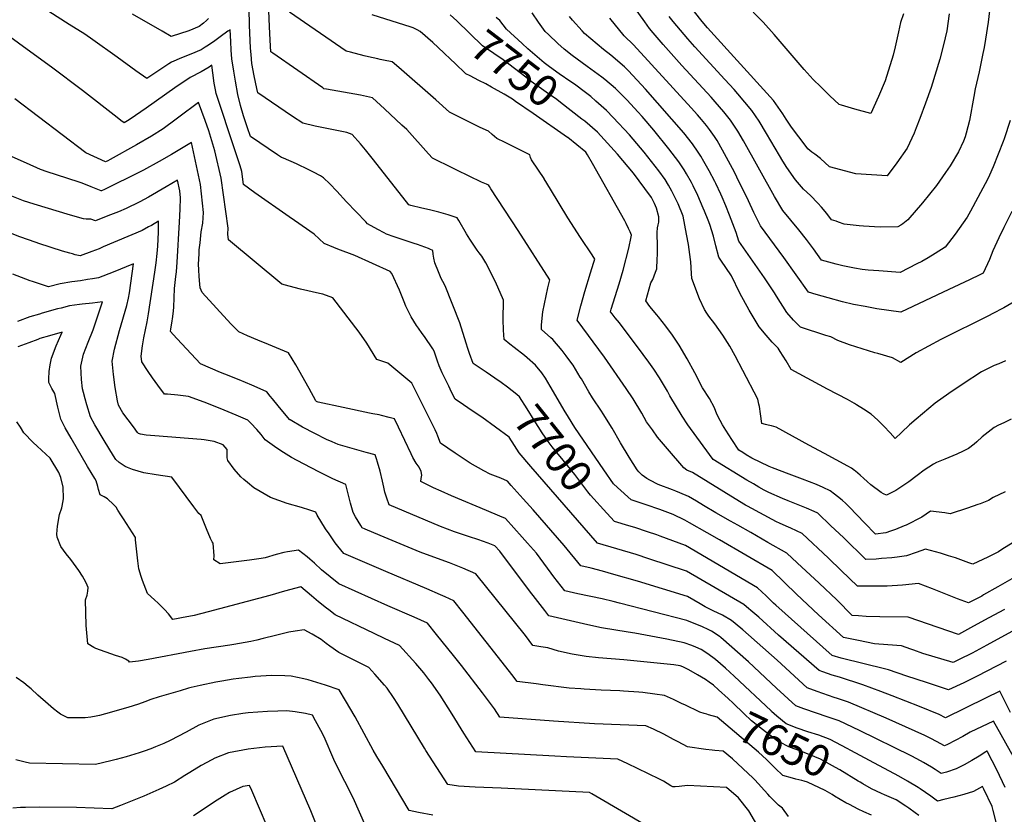
# Model space of a CAD drawing. Units: inches. Extents: x 2582984 to 2588407, y 1534471 to 1539896.
# Drawn here: x 2587033 to 2587937, y 1538486 to 1539215 of the extents above; entities that cross this region are included whole.
import ezdxf
from ezdxf.enums import TextEntityAlignment as Align

# ---------------------------------------------------------------- set-up
doc = ezdxf.new("R2010")
doc.units = ezdxf.units.IN
doc.header["$MEASUREMENT"] = 0
doc.layers.add('tile_2645_02_contour_10ft', color=37, linetype='Continuous')
doc.styles.add('Arial', font='arial.ttf')

msp = doc.modelspace()

# ---------------------------------------------------------------- linework, layer by layer
at = {"layer": 'tile_2645_02_contour_10ft'}
for points, elevation in [([(2587944.78, 1538653.85), (2587930.82, 1538646.22), (2587921.3, 1538640.99), (2587907.93, 1538633.78), (2587895.79, 1538627.74), (2587890.3, 1538625.07), (2587862.65, 1538633.27), (2587854.34, 1538636.31), (2587851.64, 1538637.37), (2587842.93, 1538640.56), (2587830.32, 1538641.46), (2587818.12, 1538642.31), (2587803.56, 1538645.23), (2587792.71, 1538647.52), (2587789.55, 1538648.22), (2587766.72, 1538668.93), (2587746.45, 1538687.8), (2587724.18, 1538709.63), (2587675.78, 1538737.7), (2587664.5, 1538744.23), (2587648.37, 1538753.4), (2587643.94, 1538755.91), (2587633.18, 1538760.94), (2587621.14, 1538765.57), (2587608.63, 1538769.8), (2587594.81, 1538774.63), (2587582.07, 1538785.8), (2587578.4, 1538789.28), (2587569.51, 1538802.09), (2587543.1, 1538840.9), (2587540.52, 1538844.8), (2587536.16, 1538851.88), (2587534.14, 1538855.28), (2587520.44, 1538878.99), (2587515.94, 1538886.38), (2587512.68, 1538891.16), (2587506.78, 1538898.22), (2587499.23, 1538905.05), (2587496.8, 1538906.98), (2587487.21, 1538914.33), (2587483.31, 1538917.5), (2587478.12, 1538921.81), (2587477.48, 1538930.41), (2587477.24, 1538940.07), (2587477.18, 1538942.74), (2587477.42, 1538954.74), (2587477.6, 1538957.77), (2587470.11, 1538974.61), (2587461.33, 1538992.25), (2587457.56, 1538998.15), (2587455.2, 1539001.5), (2587453.46, 1539003.86), (2587450.75, 1539007.57), (2587446.6, 1539013.82), (2587443.44, 1539018.76), (2587436.39, 1539031.03), (2587434.98, 1539033.37), (2587426.74, 1539036.16), (2587418.09, 1539038.62), (2587409.46, 1539040.77), (2587402.38, 1539042.42), (2587392.38, 1539044.84), (2587390.72, 1539045.46), (2587358.03, 1539086.71), (2587350.83, 1539095.83), (2587346.29, 1539101.35), (2587338.5, 1539110.08), (2587333.69, 1539111.89), (2587319.78, 1539114.54), (2587304.45, 1539117.74), (2587293.12, 1539120.45), (2587283.9, 1539126.67), (2587251.81, 1539148.4), (2587250.94, 1539152.33), (2587248.53, 1539163.89), (2587246.38, 1539175.38), (2587245.69, 1539183.41), (2587245.29, 1539189.33), (2587244.43, 1539210.47), (2587244.25, 1539214.62), (2587243.08, 1539241.06)], 7710), ([(2587937.39, 1538673.9), (2587923.28, 1538666.07), (2587909.21, 1538658.36), (2587895.18, 1538650.81), (2587876.74, 1538657.2), (2587849.17, 1538666.63), (2587823.11, 1538666.95), (2587810.4, 1538667.51), (2587803.48, 1538667.92), (2587797.75, 1538668.38), (2587783.46, 1538682.73), (2587767.25, 1538697.93), (2587747.13, 1538716.67), (2587737.53, 1538725.51), (2587720.34, 1538735.35), (2587704.52, 1538744.4), (2587692.73, 1538751.12), (2587685.8, 1538755.01), (2587672.6, 1538762.44), (2587661.12, 1538769.44), (2587654.78, 1538773.2), (2587647.45, 1538777.54), (2587645.31, 1538778.48), (2587635.62, 1538782.53), (2587632.64, 1538783.63), (2587619.59, 1538788.59), (2587611.76, 1538792.55), (2587609.11, 1538793.97), (2587604.92, 1538797.19), (2587601.72, 1538800.19), (2587600.38, 1538801.98), (2587592.88, 1538813.71), (2587584.97, 1538827), (2587577.17, 1538840.34), (2587569.09, 1538853.54), (2587567.53, 1538855.79), (2587559.15, 1538868.25), (2587555.94, 1538873.69), (2587549.01, 1538885.48), (2587547.97, 1538887.26), (2587541.44, 1538898.29), (2587539.4, 1538901.06), (2587535.05, 1538906.77), (2587531.25, 1538911.69), (2587522.79, 1538921.87), (2587521.05, 1538923.36), (2587512.31, 1538930.94), (2587512.54, 1538935.31), (2587513.71, 1538947.01), (2587515.09, 1538954.45), (2587516.57, 1538961.83), (2587518.16, 1538969.15), (2587519.98, 1538976.41), (2587519.91, 1538976.51), (2587491, 1539021.75), (2587465.92, 1539060.22), (2587464.58, 1539062.2), (2587463.99, 1539063.05), (2587463.24, 1539063.95), (2587461.79, 1539064.56), (2587457.36, 1539066.38), (2587453.54, 1539068.05), (2587449.54, 1539069.87), (2587412.28, 1539088.14), (2587408.76, 1539092.13), (2587388.74, 1539114.47), (2587384.27, 1539118.69), (2587368.31, 1539133.74), (2587357.37, 1539143.82), (2587346.32, 1539146.05), (2587314.89, 1539151.59), (2587312.67, 1539152.03), (2587311.57, 1539152.76), (2587265.71, 1539184.73), (2587263.87, 1539186.01), (2587263.3, 1539196.67), (2587262.69, 1539209.27), (2587261.38, 1539238.33)], 7720), ([(2587942.58, 1539122.82), (2587937.26, 1539106.02), (2587936.43, 1539103.67), (2587927.01, 1539080.23), (2587923.71, 1539072.79), (2587921.86, 1539068.66), (2587917.57, 1539060.59), (2587906.22, 1539039.7), (2587903.2, 1539034.23), (2587892.21, 1539018.45), (2587883, 1539006.53), (2587873.93, 1539000.61), (2587867.41, 1538996.77), (2587861.71, 1538993.53), (2587857.07, 1538991.15), (2587841.68, 1538983.36), (2587822, 1538984.7), (2587812.38, 1538985.47), (2587806.89, 1538986.18), (2587799.67, 1538987.27), (2587788.95, 1538989.28), (2587783.1, 1538990.85), (2587769.62, 1538994.62), (2587762.14, 1539004.95), (2587755.67, 1539013.63), (2587748.73, 1539022.41), (2587733.91, 1539040.11), (2587726.22, 1539053.22), (2587697.94, 1539104.09), (2587692.64, 1539113.2), (2587685.92, 1539123.27), (2587679.72, 1539130.98), (2587671.91, 1539140.16), (2587668.13, 1539144.36), (2587641.32, 1539173.28), (2587624.08, 1539192.68), (2587614.86, 1539203.43), (2587611.7, 1539207.28), (2587609.3, 1539210.53), (2587607.15, 1539213.54), (2587597.9, 1539226.62)], 7800), ([(2587924.52, 1539228.77), (2587922.49, 1539213.09), (2587920.21, 1539197.47), (2587918.8, 1539189.99), (2587917.77, 1539184.53), (2587914.36, 1539167.57), (2587910.7, 1539152.1), (2587909.44, 1539145.02), (2587905.25, 1539122.75), (2587902.34, 1539111.2), (2587901.48, 1539108.02), (2587899.83, 1539103.81), (2587895.25, 1539094.09), (2587887.76, 1539081.34), (2587883.44, 1539075.05), (2587875.07, 1539063.25), (2587862.17, 1539047.14), (2587848.78, 1539031.53), (2587844.28, 1539028.05), (2587842.29, 1539026.68), (2587839.71, 1539025.1), (2587823.24, 1539024.95), (2587807.92, 1539025.86), (2587804.2, 1539026.14), (2587790.32, 1539027.77), (2587785.14, 1539029.53), (2587782.92, 1539030.3), (2587778.7, 1539031.79), (2587774.27, 1539037.34), (2587769.35, 1539043.19), (2587766.04, 1539047.01), (2587759.35, 1539053.85), (2587753.07, 1539059.93), (2587745.52, 1539068.52), (2587737.66, 1539079.83), (2587733.93, 1539085.62), (2587730.83, 1539090.66), (2587718.96, 1539111.01), (2587712.15, 1539122.15), (2587705.4, 1539132.2), (2587699, 1539139.82), (2587692.55, 1539147.41), (2587689.21, 1539151.24), (2587680.62, 1539160.68), (2587653.07, 1539190.48), (2587646.69, 1539197.83), (2587633.38, 1539213.8), (2587629.72, 1539218.43)], 7810), ([(2587475.31, 1538882.3), (2587469.63, 1538886.37), (2587461.57, 1538891.84), (2587458.74, 1538893.64), (2587449.66, 1538899.64), (2587446.41, 1538908.86), (2587444.81, 1538913.63), (2587443.37, 1538918.26), (2587437.34, 1538936.95), (2587423.99, 1538970.92), (2587421.69, 1538975.08), (2587420.63, 1538977.01), (2587419.51, 1538979.31), (2587417.72, 1538983.77), (2587414.56, 1538992.16), (2587413.6, 1538996.56), (2587413.07, 1538999.99), (2587412.72, 1539003.47), (2587409.95, 1539004.86), (2587408.72, 1539005.38), (2587398.48, 1539008.98), (2587395.48, 1539010.02), (2587377.2, 1539015.99), (2587370.21, 1539018.5), (2587367.97, 1539019.66), (2587362.18, 1539022.76), (2587352.73, 1539028.07), (2587351.12, 1539029.69), (2587342.14, 1539038.91), (2587333.2, 1539048.12), (2587324.51, 1539058.02), (2587317.96, 1539064.7), (2587312.29, 1539070.29), (2587309.46, 1539072.06), (2587303.02, 1539075.52), (2587298.81, 1539077.72), (2587287.32, 1539083.05), (2587275.59, 1539088.27), (2587273.57, 1539088.86), (2587269.92, 1539091.36), (2587245.17, 1539108.33), (2587242.5, 1539116.12), (2587238.72, 1539127.27), (2587235.87, 1539136.73), (2587233.62, 1539146.66), (2587231.4, 1539158.87), (2587229.84, 1539168.08), (2587228.14, 1539179.47), (2587227.54, 1539187.48), (2587226.99, 1539195.48), (2587226.45, 1539206.26), (2587224.33, 1539204.8), (2587217.27, 1539199.68), (2587212.57, 1539196.19), (2587206.58, 1539192.02), (2587203.57, 1539190.08), (2587199.97, 1539187.92), (2587190.51, 1539183.8), (2587181.74, 1539180.55), (2587172.62, 1539176.53), (2587170.34, 1539174.97), (2587149.94, 1539161.33), (2587140.03, 1539168.42), (2587122.79, 1539181.04), (2587100.47, 1539197.04), (2587093.04, 1539202.02), (2587078.82, 1539211.2), (2587060.05, 1539222.85)], 7700), ([(2587206.68, 1539216.47), (2587204.72, 1539214.64), (2587201.99, 1539212.36), (2587198.07, 1539209.32), (2587188.66, 1539205.28), (2587172.47, 1539199.93), (2587164.09, 1539204.79), (2587136.98, 1539220.57)], 7710), ([(2587946.55, 1538703.16), (2587931.3, 1538694.74), (2587918.36, 1538687.14), (2587916.6, 1538686.11), (2587904.54, 1538679.99), (2587894.31, 1538683.43), (2587871.48, 1538692.77), (2587858.42, 1538697.79), (2587843.96, 1538696.15), (2587829.74, 1538695.34), (2587815.7, 1538695.12), (2587813.42, 1538695.09), (2587802.69, 1538695.09), (2587787.49, 1538709.72), (2587775.81, 1538720.87), (2587751.8, 1538743.69), (2587741.43, 1538748.39), (2587736.93, 1538750.42), (2587731.02, 1538753.03), (2587728.22, 1538754.3), (2587701.62, 1538768.6), (2587699.73, 1538769.67), (2587694.16, 1538773), (2587665.31, 1538790.77), (2587651.01, 1538799.49), (2587645.75, 1538801.66), (2587643.05, 1538803.91), (2587628.01, 1538821.27), (2587618.92, 1538832.14), (2587614.22, 1538838.73), (2587608.91, 1538846.28), (2587604.64, 1538853.99), (2587596.65, 1538867.24), (2587590.18, 1538876.64), (2587570.13, 1538905.4), (2587545.06, 1538939.49), (2587548.37, 1538952.55), (2587552.18, 1538965.73), (2587557.5, 1538982.86), (2587560.27, 1538991.88), (2587561.32, 1538995.39), (2587558.81, 1538999.5), (2587548.17, 1539015.46), (2587536.72, 1539033.38), (2587520.68, 1539059.97), (2587514.93, 1539069.22), (2587514.75, 1539069.48), (2587503.76, 1539085.72), (2587503.16, 1539086.74), (2587502.31, 1539088.9), (2587501.68, 1539091.35), (2587493.78, 1539095.33), (2587483.84, 1539100.33), (2587479.02, 1539102.73), (2587471.34, 1539106.33), (2587466.99, 1539110.1), (2587463.63, 1539113.23), (2587456.16, 1539116.57), (2587441.85, 1539123.36), (2587428.03, 1539130.46), (2587415.35, 1539141.71), (2587381.25, 1539171.42), (2587375.16, 1539176.67), (2587367.38, 1539178.33), (2587364.16, 1539179.01), (2587362.09, 1539179.4), (2587353.68, 1539181.39), (2587349.46, 1539182.39), (2587337.07, 1539185.52), (2587333.15, 1539186.57), (2587281.03, 1539222.45)], 7730), ([(2587504.61, 1539129.36), (2587488.55, 1539140.48), (2587485.68, 1539142.4), (2587478.14, 1539147.15), (2587466.54, 1539153.63), (2587461.17, 1539156.47), (2587454.72, 1539159.69), (2587446.83, 1539163.82), (2587442.96, 1539165.84), (2587432.78, 1539175.49), (2587429.09, 1539178.99), (2587422.63, 1539185.15), (2587412.49, 1539194.61), (2587400.94, 1539204.77), (2587398.33, 1539206.27), (2587394.42, 1539207.98), (2587391.75, 1539209), (2587375.16, 1539214.07), (2587356.93, 1539219.8)], 7740), ([(2587549.51, 1539124.15), (2587529.94, 1539139.54), (2587526.45, 1539142.27), (2587516.82, 1539148.97), (2587502.78, 1539158.77), (2587498.15, 1539162.62), (2587477.34, 1539178.54), (2587468.67, 1539184.35), (2587458.24, 1539191.49), (2587434.77, 1539214.4), (2587428.63, 1539220.01)], 7750), ([(2587494.78, 1539193.53), (2587480.38, 1539206.68), (2587474.19, 1539214.64), (2587470.66, 1539217.46)], 7760), ([(2587938.57, 1538902.1), (2587932.32, 1538899.52), (2587928.17, 1538897.74), (2587924.43, 1538896.11), (2587920.14, 1538893.95), (2587916.35, 1538891.92), (2587899.67, 1538880.92), (2587886.5, 1538872.19), (2587873.88, 1538863.32), (2587856.47, 1538848.68), (2587850.39, 1538843.38), (2587842.81, 1538836.42), (2587837.18, 1538830.71), (2587832.52, 1538836.1), (2587826.78, 1538842.15), (2587821.28, 1538847.77), (2587815.11, 1538853.17), (2587808.06, 1538857.89), (2587801.77, 1538861.79), (2587799.76, 1538863.01), (2587793.23, 1538866.76), (2587775.04, 1538876.27), (2587741.79, 1538894.17), (2587736.94, 1538902.29), (2587731.64, 1538910.84), (2587729.71, 1538913.94), (2587724.14, 1538919.31), (2587718.64, 1538925.66), (2587712.18, 1538933.43), (2587703.06, 1538948.72), (2587694.61, 1538964.35), (2587686.73, 1538980.37), (2587676.97, 1538994.76), (2587675.19, 1538997.32), (2587672.46, 1539007.83), (2587670.2, 1539016.66), (2587666.89, 1539027.44), (2587665.43, 1539031.24), (2587662.12, 1539039.67), (2587660.98, 1539042.49), (2587655.85, 1539054.14), (2587651.61, 1539063.01), (2587650.18, 1539065.81), (2587645.63, 1539073.91), (2587643.36, 1539077.53), (2587638.52, 1539084.98), (2587629.41, 1539096.83), (2587615.62, 1539113.98), (2587604.79, 1539126.65), (2587600.91, 1539130.98), (2587591.11, 1539141.64), (2587585.03, 1539147.78), (2587580.39, 1539152.42), (2587570.52, 1539160.66), (2587567.9, 1539162.82), (2587554.42, 1539172.6), (2587540.56, 1539182.64), (2587533.13, 1539188.38), (2587527.35, 1539193.62), (2587518.87, 1539201.78), (2587515.86, 1539204.71), (2587509.58, 1539213.28), (2587503.97, 1539221.81)], 7770), ([(2587950.23, 1538958.36), (2587936.99, 1538950.75), (2587926.34, 1538945.18), (2587923.47, 1538943.68), (2587879.16, 1538921.75), (2587867.76, 1538915.62), (2587856.45, 1538909.48), (2587842.45, 1538900.71), (2587834.58, 1538904.98), (2587821.09, 1538908.88), (2587818.53, 1538909.5), (2587806.87, 1538913.13), (2587795.24, 1538916.9), (2587784.4, 1538920.97), (2587777.97, 1538924.05), (2587773.4, 1538925.51), (2587750.35, 1538933), (2587743.87, 1538939.5), (2587737.7, 1538946.46), (2587728.1, 1538961.5), (2587726.29, 1538964.76), (2587717.19, 1538978.28), (2587693.57, 1539012), (2587691, 1539020.03), (2587685.04, 1539036.07), (2587681.64, 1539044.61), (2587678.29, 1539052.34), (2587676.96, 1539055.29), (2587672.4, 1539064.87), (2587671.47, 1539066.71), (2587666.37, 1539076.56), (2587661.54, 1539085.15), (2587658.66, 1539090.12), (2587656.31, 1539093.76), (2587651.14, 1539101.49), (2587643.03, 1539111.55), (2587607.77, 1539151.64), (2587592.16, 1539168.41), (2587588.51, 1539172.13), (2587576.15, 1539182.83), (2587569.18, 1539188.08), (2587551.87, 1539202.71), (2587549.59, 1539205.27), (2587541, 1539215.06), (2587538.13, 1539218.36)], 7780), ([(2587944.36, 1539039.31), (2587936.8, 1539024.48), (2587932.43, 1539015.26), (2587926.71, 1539003.11), (2587923.7, 1538995.31), (2587918.08, 1538982.8), (2587914.83, 1538981.17), (2587905.27, 1538976.5), (2587886.45, 1538967.58), (2587842.21, 1538946.72), (2587820.38, 1538950.05), (2587809.59, 1538951.93), (2587798.8, 1538954.01), (2587788.92, 1538956.44), (2587775.61, 1538959.9), (2587764.64, 1538962.99), (2587757.45, 1538965.13), (2587734.95, 1538997.2), (2587713.35, 1539026.19), (2587707.48, 1539038.47), (2587702.4, 1539049.21), (2587691.88, 1539070.99), (2587689.54, 1539075.58), (2587678.64, 1539095.75), (2587673.58, 1539104.46), (2587671.16, 1539108.06), (2587666.78, 1539114.49), (2587663.89, 1539118.15), (2587659.24, 1539123.85), (2587655.63, 1539128.03), (2587649.77, 1539134.47), (2587596.82, 1539192.31), (2587588.38, 1539200.69), (2587575.11, 1539216.79)], 7790), ([(2587886.84, 1539220.74), (2587884.46, 1539205.14), (2587881.48, 1539192.32), (2587878.11, 1539179.08), (2587870.05, 1539153.24), (2587865.01, 1539138.78), (2587859.84, 1539124.76), (2587856.49, 1539116.15), (2587854.47, 1539111.11), (2587848.1, 1539097.53), (2587838.65, 1539084.06), (2587829.7, 1539072), (2587801.16, 1539074), (2587776.8, 1539080.41), (2587768.71, 1539088.02), (2587763.37, 1539091.84), (2587760.72, 1539093.68), (2587757.01, 1539096.74), (2587755.37, 1539098.88), (2587748.63, 1539107.74), (2587741.85, 1539116.89), (2587736.98, 1539124.17), (2587733.93, 1539128.93), (2587725.36, 1539141.35), (2587722.44, 1539144.54), (2587664.94, 1539207.85), (2587660, 1539213.72), (2587652.77, 1539222.74)], 7820), ([(2587844.76, 1539220.91), (2587842.05, 1539213.02), (2587840.24, 1539204.26), (2587837.16, 1539190.65), (2587835.35, 1539182.83), (2587827.92, 1539159.26), (2587821.88, 1539144.95), (2587814.86, 1539129.34), (2587800.22, 1539133.22), (2587787.81, 1539136.89), (2587785.62, 1539137.54), (2587777.21, 1539145.54), (2587768.87, 1539153.66), (2587761.93, 1539160.68), (2587753.67, 1539169.66), (2587726.12, 1539202.01), (2587716.04, 1539213.25), (2587706.78, 1539222.32)], 7830), ([(2587943.15, 1538579.17), (2587933.17, 1538598.8), (2587920.14, 1538592.34), (2587883.43, 1538574.36), (2587877.56, 1538577.36), (2587859.4, 1538584.85), (2587834.42, 1538594.64), (2587823.99, 1538598.51), (2587807.56, 1538604.5), (2587785.94, 1538611.52), (2587779.41, 1538613.59), (2587770.78, 1538616.48), (2587767.34, 1538617.69), (2587730.08, 1538650.32), (2587711.82, 1538666.7), (2587706.57, 1538671.25), (2587700.7, 1538676.25), (2587698.21, 1538678.34), (2587645.5, 1538709.11), (2587610.95, 1538720.45), (2587599.3, 1538724.23), (2587563.75, 1538734.8), (2587502.68, 1538805.13), (2587491.98, 1538817.6), (2587487.59, 1538824.43), (2587482.79, 1538831.95), (2587457.62, 1538850.45), (2587453.43, 1538853.25), (2587444.72, 1538859.05), (2587440.73, 1538861.72), (2587433.15, 1538866.83), (2587429.85, 1538873.44), (2587427.18, 1538878.78), (2587423.9, 1538885.52), (2587421.32, 1538891.01), (2587418.32, 1538897.54), (2587416.94, 1538901.93), (2587413.96, 1538910.99), (2587412.58, 1538913.09), (2587404.95, 1538924.36), (2587402.8, 1538927.19), (2587399.46, 1538932.07), (2587397.74, 1538934.73), (2587392.87, 1538942.53), (2587387.91, 1538952.36), (2587386.15, 1538956.39), (2587381.94, 1538966.95), (2587374.89, 1538982.27), (2587373.55, 1538984.27), (2587340.86, 1538998.96), (2587325.32, 1539004.81), (2587321.61, 1539006.3), (2587312.83, 1539010.05), (2587303.57, 1539018.58), (2587285.48, 1539031.13), (2587280.8, 1539034.3), (2587249.25, 1539056.54), (2587238.86, 1539064.07), (2587237.15, 1539075.97), (2587235.85, 1539081.24), (2587230.81, 1539095.95), (2587213.58, 1539147.61), (2587213, 1539150.9), (2587211.95, 1539157.24), (2587210.63, 1539166.71), (2587209.82, 1539173.72), (2587207.12, 1539171.88), (2587203.52, 1539169.64), (2587199.92, 1539167.72), (2587189.81, 1539162.5), (2587175.68, 1539152.8), (2587149.43, 1539134.28), (2587134.84, 1539124.2), (2587132.36, 1539122.64), (2587129.19, 1539120.88), (2587126.26, 1539122.79), (2587122.68, 1539125.51), (2587090.85, 1539150.34), (2587062.5, 1539172.01), (2587036.67, 1539190.48), (2587006.69, 1539212.35)], 7690), ([(2587562.23, 1539140.78), (2587557.56, 1539144.87), (2587552.77, 1539148.59), (2587542.8, 1539156.1), (2587539.4, 1539158.54), (2587528.7, 1539165.82), (2587519.86, 1539172.09), (2587514.9, 1539175.96), (2587499.93, 1539188.83), (2587494.78, 1539193.53)], 7760), ([(2587945.72, 1538538.37), (2587927.36, 1538571.28), (2587906.01, 1538561.12), (2587899.18, 1538557.26), (2587892.35, 1538553.49), (2587885.25, 1538549.89), (2587882.29, 1538548.47), (2587875.03, 1538552.59), (2587869.78, 1538555.35), (2587864.48, 1538558.04), (2587846.7, 1538566.08), (2587828.77, 1538573.91), (2587794.31, 1538588.54), (2587784.07, 1538592.08), (2587781.25, 1538593.01), (2587765.5, 1538598.56), (2587756.4, 1538601.8), (2587728.64, 1538627.24), (2587697.29, 1538655.1), (2587695.35, 1538656.79), (2587686.94, 1538663.82), (2587678.68, 1538668.43), (2587670.08, 1538672.62), (2587662.76, 1538676.16), (2587658.17, 1538678.84), (2587646.39, 1538685.65), (2587600.45, 1538699.66), (2587578.87, 1538705.97), (2587568.43, 1538708.9), (2587558.05, 1538711.69), (2587548.52, 1538713.76), (2587533.17, 1538732.63), (2587504.78, 1538765.23), (2587495.61, 1538775.53), (2587484.57, 1538787.81), (2587481.05, 1538791.69), (2587474.92, 1538794.33), (2587465.4, 1538798.19), (2587459.38, 1538801.28), (2587447.03, 1538808.06), (2587433.13, 1538817.23), (2587419.69, 1538826.65), (2587417.23, 1538833.01), (2587416.22, 1538835.55), (2587414.84, 1538838.88), (2587412.4, 1538843.79), (2587393.45, 1538881.8), (2587371.3, 1538899.99), (2587361.14, 1538903.32), (2587352, 1538918.32), (2587345.01, 1538928.63), (2587320.78, 1538960.15), (2587311.55, 1538963.43), (2587308.49, 1538964.13), (2587291.09, 1538968.09), (2587280.8, 1538970.73), (2587274.07, 1538972.68), (2587224.88, 1539013.21), (2587224.45, 1539018.41), (2587224.7, 1539023.92), (2587218.25, 1539070.07), (2587212.48, 1539095.12), (2587206.89, 1539113.29), (2587203.49, 1539122.82), (2587197.57, 1539139.42), (2587179.45, 1539125.8), (2587177.06, 1539123.97), (2587164.97, 1539115.21), (2587154.33, 1539108.64), (2587140.67, 1539100.46), (2587116.46, 1539087.03), (2587114.14, 1539085.86), (2587112.06, 1539084.81), (2587093.99, 1539093.17), (2587028.67, 1539142.65)], 7680), ([(2587943.55, 1538848.52), (2587936.85, 1538845.35), (2587932.01, 1538843.04), (2587928.1, 1538840.87), (2587917.14, 1538832.31), (2587911.99, 1538827.89), (2587909.57, 1538825.56), (2587904.5, 1538821.55), (2587899.56, 1538819.23), (2587893.89, 1538816.58), (2587882.87, 1538811.96), (2587875.18, 1538808.85), (2587872.41, 1538807.22), (2587863.7, 1538801.7), (2587857.3, 1538796.9), (2587849.69, 1538791.05), (2587841.35, 1538785.41), (2587837.77, 1538782.99), (2587829.04, 1538778.68), (2587826.41, 1538779.98), (2587824.2, 1538781.17), (2587814.83, 1538788.24), (2587811.39, 1538791.21), (2587808.48, 1538794.01), (2587805, 1538797.16), (2587802.77, 1538799.09), (2587800.83, 1538800.69), (2587799.72, 1538801.57), (2587796.97, 1538803.49), (2587793.58, 1538805.48), (2587772.35, 1538817.01), (2587757.97, 1538824.81), (2587727.9, 1538841.11), (2587723.65, 1538842.45), (2587720.62, 1538843.22), (2587718.08, 1538843.75), (2587714.74, 1538844.55), (2587713.63, 1538853.36), (2587712.51, 1538860.14), (2587712.06, 1538862.26), (2587711.04, 1538866.86), (2587697.36, 1538893.42), (2587690.33, 1538906.67), (2587685.21, 1538915.54), (2587678.81, 1538925.63), (2587671.46, 1538936.03), (2587666.13, 1538943.05), (2587664.09, 1538945.8), (2587661.95, 1538949.35), (2587657.54, 1538958.95), (2587650.41, 1538977.77), (2587650.24, 1538982.39), (2587649.5, 1538992.95), (2587649.29, 1538995.14), (2587647.44, 1539008.94), (2587645.58, 1539018.6), (2587642.4, 1539034.96), (2587637.77, 1539046.42), (2587633.41, 1539055.46), (2587632.18, 1539058.01), (2587629.12, 1539063.44), (2587625.96, 1539068.57), (2587620.08, 1539076.68), (2587606.68, 1539093.88), (2587593.3, 1539109.57), (2587578.32, 1539125.61), (2587572, 1539132.07), (2587567.21, 1539136.42), (2587562.23, 1539140.78)], 7760), ([(2587536.55, 1539107.21), (2587536.39, 1539107.34), (2587504.61, 1539129.36)], 7740), ([(2587938.09, 1538782), (2587927.22, 1538776.53), (2587922.83, 1538773.85), (2587915.06, 1538770.88), (2587913.11, 1538770.18), (2587903.51, 1538766.9), (2587887.66, 1538761.64), (2587882.66, 1538762.42), (2587869.62, 1538764.06), (2587861.6, 1538758.7), (2587847.14, 1538751.26), (2587845.27, 1538750.49), (2587837.3, 1538747.25), (2587832.83, 1538745.64), (2587828.44, 1538744.09), (2587819.11, 1538743.12), (2587808.85, 1538753.49), (2587795.23, 1538767.89), (2587791.98, 1538771.18), (2587788.6, 1538774.06), (2587784.22, 1538777.59), (2587781.56, 1538779.69), (2587777.46, 1538782.76), (2587770.93, 1538785.93), (2587764.89, 1538788.63), (2587751.97, 1538793.57), (2587739.75, 1538798.01), (2587724.49, 1538803.81), (2587721.47, 1538805.19), (2587705.63, 1538812.77), (2587700.33, 1538815.89), (2587697.3, 1538817.84), (2587693.61, 1538820.27), (2587687.02, 1538830), (2587681.73, 1538838.48), (2587678.69, 1538843.37), (2587676.44, 1538847.33), (2587673.38, 1538853.29), (2587671.15, 1538859.13), (2587666.62, 1538867.72), (2587660.36, 1538877.42), (2587653.14, 1538891.15), (2587646, 1538903.98), (2587638.76, 1538916.64), (2587632.64, 1538925.68), (2587626.45, 1538934.03), (2587619.71, 1538942.62), (2587618.21, 1538944.31), (2587611.77, 1538952.08), (2587608.11, 1538957.38), (2587612.83, 1538973.66), (2587614.48, 1538976.79), (2587617.1, 1538983.69), (2587618.15, 1538986.65), (2587618.66, 1538995.68), (2587618.81, 1538999.84), (2587618.94, 1539011.21), (2587618.68, 1539015.76), (2587618.66, 1539019.9), (2587618.76, 1539024.21), (2587619.49, 1539027.18), (2587620.03, 1539029.4), (2587620.25, 1539032.2), (2587620.28, 1539034.29), (2587618.13, 1539042.42), (2587616.22, 1539046.58), (2587613.33, 1539052.06), (2587607.26, 1539060.39), (2587596.95, 1539074.43), (2587582.19, 1539091.96), (2587569.99, 1539105.4), (2587563.78, 1539112.12), (2587552.07, 1539122.14), (2587549.51, 1539124.15)], 7750), ([(2587945.37, 1538735.4), (2587934.93, 1538728.94), (2587931.9, 1538726.83), (2587922.19, 1538721.99), (2587908.36, 1538715.36), (2587904.63, 1538716.78), (2587892.57, 1538721.17), (2587885.96, 1538723.21), (2587878.76, 1538725.4), (2587865.01, 1538729.34), (2587856.47, 1538726.23), (2587847.5, 1538723.18), (2587838.94, 1538722), (2587833.94, 1538721.35), (2587824.48, 1538720.49), (2587819.83, 1538720.13), (2587810.26, 1538719.63), (2587789.55, 1538739.83), (2587778.17, 1538750.69), (2587766.17, 1538762.11), (2587762.79, 1538763.66), (2587755.81, 1538766.83), (2587738.99, 1538773.52), (2587733.6, 1538775.75), (2587721.11, 1538781.33), (2587716.95, 1538783.45), (2587712.05, 1538786.22), (2587707.04, 1538789.08), (2587701, 1538792.64), (2587669.98, 1538811.46), (2587655.17, 1538831.91), (2587646.83, 1538843.5), (2587641.52, 1538851.47), (2587630.32, 1538870.08), (2587628.23, 1538874.15), (2587620.85, 1538886.57), (2587615.61, 1538894.37), (2587610.82, 1538900.97), (2587605.66, 1538907.94), (2587583.87, 1538936.97), (2587580.15, 1538941.7), (2587577.23, 1538945.18), (2587575.73, 1538947.23), (2587576.39, 1538949.56), (2587583.58, 1538972.8), (2587587.33, 1538985.5), (2587592.71, 1539005.73), (2587594.75, 1539016.09), (2587594.93, 1539017.58), (2587593.74, 1539020.66), (2587592.37, 1539023.63), (2587590.04, 1539028.39), (2587588.77, 1539030.8), (2587559.18, 1539083.4), (2587554.64, 1539091.22), (2587553.1, 1539093.8), (2587536.55, 1539107.21)], 7740), ([(2587938.24, 1538510.42), (2587930.41, 1538526.46), (2587921.98, 1538543), (2587921.56, 1538543.76), (2587921.06, 1538543.53), (2587920.27, 1538543.08), (2587914.31, 1538539.24), (2587907.43, 1538535.07), (2587900.38, 1538531.12), (2587893.17, 1538527.36), (2587884.35, 1538524.5), (2587879.38, 1538523.08), (2587873.83, 1538526.78), (2587870.52, 1538528.87), (2587863.2, 1538533.23), (2587857.08, 1538536.6), (2587851.79, 1538539.3), (2587804.27, 1538562.52), (2587785.82, 1538571.41), (2587775.61, 1538575.02), (2587753.28, 1538582.51), (2587745.79, 1538585.28), (2587728.29, 1538601.45), (2587702.52, 1538625.58), (2587677, 1538648.19), (2587675.67, 1538649.29), (2587668.36, 1538653.9), (2587665.52, 1538655.33), (2587660.15, 1538657.74), (2587645.71, 1538663.61), (2587584.04, 1538679.73), (2587578.24, 1538681.23), (2587567.98, 1538683.65), (2587545.69, 1538688.29), (2587533.79, 1538690.92), (2587523.78, 1538703.94), (2587521.28, 1538707.2), (2587507.76, 1538725.42), (2587499.59, 1538734.7), (2587494.77, 1538740.1), (2587479.34, 1538757.27), (2587474, 1538759.62), (2587461.75, 1538764.8), (2587429.61, 1538778.14), (2587420.21, 1538782.4), (2587413.27, 1538785.66), (2587410.92, 1538786.78), (2587401.66, 1538791.19), (2587401.95, 1538794.21), (2587402.37, 1538797.08), (2587402.03, 1538800.6), (2587399.95, 1538804.42), (2587397.41, 1538808.11), (2587394.2, 1538813.32), (2587392.64, 1538816.82), (2587381.01, 1538841.21), (2587377.32, 1538848.81), (2587372.54, 1538850.25), (2587365.44, 1538851.99), (2587363.25, 1538852.45), (2587357.42, 1538853.42), (2587354.34, 1538853.99), (2587330.35, 1538859.25), (2587307.36, 1538864.31), (2587306.27, 1538864.62), (2587305.71, 1538864.9), (2587305.23, 1538865.49), (2587298.93, 1538876.7), (2587286.71, 1538898.56), (2587280.22, 1538909.59), (2587261.64, 1538917.26), (2587251.98, 1538921.21), (2587242.44, 1538924.98), (2587234.39, 1538928.7), (2587230.39, 1538932.73), (2587227.26, 1538936.01), (2587200.7, 1538964.91), (2587199.07, 1538969.22), (2587198.56, 1538972.44), (2587198.07, 1538979.57), (2587197.76, 1538985.71), (2587197.5, 1538991.06), (2587197.93, 1539000.43), (2587198.11, 1539004.08), (2587198.86, 1539010.64), (2587200.02, 1539020.61), (2587201.49, 1539028.73), (2587202.03, 1539038.27), (2587199.27, 1539064.15), (2587190.95, 1539102.75), (2587172.62, 1539091.79), (2587161.46, 1539085.36), (2587146.98, 1539077.2), (2587143.95, 1539075.61), (2587111.1, 1539059.52), (2587108.54, 1539058.37), (2587108.16, 1539058.21), (2587105.1, 1539059.45), (2587099, 1539061.94), (2587090.52, 1539065.29), (2587088, 1539066.21), (2587067, 1539072.86), (2587058.57, 1539075.62), (2587052.44, 1539077.87), (2587039.38, 1539083.7), (2587026.4, 1539089.65)], 7670), ([(2587723.15, 1538580.58), (2587689.27, 1538612.7), (2587681.31, 1538619.8), (2587672.3, 1538627.74), (2587665.01, 1538632.96), (2587659.08, 1538636.93), (2587654.16, 1538639.08), (2587650.51, 1538640.59), (2587643.25, 1538643.14), (2587627.49, 1538646.39), (2587598.2, 1538652.17), (2587591.83, 1538653.08), (2587567.46, 1538656.89), (2587554.96, 1538659.57), (2587519.05, 1538668.08), (2587515.35, 1538672.81), (2587506.81, 1538683.85), (2587501.3, 1538691.06), (2587474.01, 1538727.5), (2587469.67, 1538732.28), (2587463.53, 1538734.71), (2587458.37, 1538736.46), (2587454.91, 1538737.64), (2587445.39, 1538740.84), (2587432.44, 1538745.26), (2587419.8, 1538750.07), (2587372.57, 1538769.95), (2587370.35, 1538775.91), (2587368.52, 1538781.5), (2587367.48, 1538786.26), (2587366.35, 1538791.57), (2587364.2, 1538800.83), (2587361.75, 1538809.24), (2587360.86, 1538812.25), (2587359.69, 1538815.89), (2587351.48, 1538818.05), (2587325.7, 1538825.21), (2587320.14, 1538827.74), (2587315.07, 1538830.06), (2587304.18, 1538835.46), (2587293.03, 1538841.36), (2587281.52, 1538847.92), (2587281.27, 1538848.07), (2587281.16, 1538848.2), (2587270.69, 1538860.78), (2587265.41, 1538867.2), (2587263.34, 1538869.84), (2587260.22, 1538873.77), (2587248.53, 1538879.03), (2587246.55, 1538879.88), (2587234.87, 1538884.76), (2587221.53, 1538889.93), (2587217.67, 1538891.59), (2587199.39, 1538899.46), (2587177.82, 1538922.37), (2587174.14, 1538926.29), (2587171.66, 1538928.99), (2587172.03, 1538931.5), (2587172.86, 1538936.8), (2587173.86, 1538942.75), (2587174.64, 1538948.2), (2587174.76, 1538951.34), (2587175.48, 1538968.53), (2587176.66, 1538979.46), (2587177.22, 1538983.83), (2587177.94, 1538992.64), (2587180.02, 1539029.41), (2587180.58, 1539041.54), (2587180.79, 1539051.71), (2587180.24, 1539058.21), (2587178.12, 1539068.04), (2587167.72, 1539062.02), (2587151.66, 1539052.62), (2587143.44, 1539048.11), (2587140.65, 1539046.67), (2587133.48, 1539043.2), (2587131.01, 1539042.09), (2587124.06, 1539039.11), (2587114.28, 1539035.24), (2587102.81, 1539030.79), (2587098.65, 1539032.16), (2587094.35, 1539032.28), (2587091.79, 1539032.68), (2587079.85, 1539036.01), (2587046.5, 1539045.98), (2587036.81, 1539049.22), (2587033.81, 1539050.22), (2587025.95, 1539053.47)], 7660), ([(2587674.87, 1538600.11), (2587670.24, 1538604.35), (2587666.46, 1538607.11), (2587662.94, 1538609.54), (2587655.58, 1538613.92), (2587647.72, 1538618.25), (2587642.31, 1538621.04), (2587639.7, 1538622.06), (2587633.78, 1538622.92), (2587587.89, 1538627.45), (2587564.76, 1538629.25), (2587553.32, 1538630.53), (2587540.57, 1538632.75), (2587528.14, 1538635.58), (2587518.2, 1538638.46), (2587516.14, 1538638.79), (2587511.74, 1538639.47), (2587504.43, 1538640.63), (2587497.73, 1538650.06), (2587452.13, 1538706.61), (2587440.12, 1538711.7), (2587427.86, 1538716.7), (2587413.52, 1538721.76), (2587400.9, 1538726.59), (2587364.32, 1538741.7), (2587350.36, 1538747.6), (2587347.88, 1538748.66), (2587346.48, 1538750.82), (2587341.72, 1538758.79), (2587339.58, 1538762.82), (2587337.12, 1538771.41), (2587335.33, 1538778.66), (2587332.77, 1538788.44), (2587320.78, 1538793.75), (2587308.5, 1538799.82), (2587293.79, 1538807.63), (2587282.93, 1538813.53), (2587275.54, 1538818.08), (2587269.32, 1538822.07), (2587258.69, 1538829.67), (2587254.89, 1538834.42), (2587250.88, 1538838.99), (2587245.43, 1538845.01), (2587242.77, 1538847.67), (2587232.05, 1538852.31), (2587217.21, 1538858.48), (2587202.59, 1538864.26), (2587188.33, 1538869.41), (2587178.5, 1538870.68), (2587168.97, 1538871.43), (2587166.27, 1538871.57), (2587160.04, 1538879.8), (2587155.12, 1538886.68), (2587151.12, 1538892.37), (2587145.37, 1538901.1), (2587144.69, 1538906.32), (2587146, 1538916.05), (2587147.26, 1538923.3), (2587150.19, 1538938.08), (2587151.45, 1538945.2), (2587157.31, 1538983.71), (2587158.53, 1538992.12), (2587159.64, 1539000.64), (2587160.26, 1539007.6), (2587160.62, 1539020.32), (2587160.82, 1539030.33), (2587154.23, 1539026.56), (2587151.66, 1539025.16), (2587145.78, 1539021.96), (2587109.95, 1539006.71), (2587106.14, 1539005.1), (2587099.63, 1539002.51), (2587088.83, 1538998.46), (2587088.78, 1538998.45), (2587088.77, 1538998.45), (2587084.07, 1538999.66), (2587081.73, 1539000.28), (2587079.41, 1539000.95), (2587072.61, 1539003), (2587050.83, 1539010), (2587048.52, 1539010.78), (2587033.42, 1539016.08), (2587015.58, 1539023.16)], 7650), ([(2587664.06, 1538577.58), (2587661.71, 1538578.28), (2587657.84, 1538579.51), (2587657.64, 1538579.6), (2587644.12, 1538586.09), (2587641.69, 1538587.29), (2587633.65, 1538591.23), (2587625.45, 1538594.87), (2587616.41, 1538596.1), (2587605.54, 1538597.46), (2587601.78, 1538597.88), (2587587.67, 1538598.77), (2587584.44, 1538598.95), (2587567.26, 1538599.76), (2587551.47, 1538600.71), (2587548.63, 1538600.89), (2587537.82, 1538601.64), (2587513.61, 1538604.57), (2587507.42, 1538605.37), (2587489.94, 1538607.7), (2587485.12, 1538614.08), (2587483.02, 1538616.91), (2587440.29, 1538671.22), (2587432.01, 1538681.73), (2587423.93, 1538685.28), (2587419.56, 1538687.21), (2587407.06, 1538692.63), (2587369.46, 1538708.63), (2587331.04, 1538725.24), (2587325.45, 1538731.96), (2587322.88, 1538735.06), (2587317.29, 1538743.13), (2587314.04, 1538747.96), (2587306.55, 1538760.4), (2587305.08, 1538763.14), (2587299.62, 1538765.15), (2587292.07, 1538767.5), (2587278.97, 1538771.23), (2587263.51, 1538776.64), (2587248.35, 1538785.53), (2587242.31, 1538790.32), (2587239.11, 1538793.12), (2587236.27, 1538795.74), (2587230.22, 1538802.63), (2587224.45, 1538810.77), (2587223.76, 1538813.19), (2587223.63, 1538815.74), (2587223.82, 1538818.3), (2587223.76, 1538820.85), (2587220.21, 1538825), (2587211.76, 1538828.1), (2587202.78, 1538829.64), (2587199.81, 1538829.94), (2587157.47, 1538833.14), (2587153.25, 1538833.56), (2587149.46, 1538833.96), (2587144.08, 1538834.81), (2587142.27, 1538835.48), (2587141.44, 1538836.49), (2587137.63, 1538841.47), (2587128.12, 1538854.39), (2587124.02, 1538861.35), (2587123.09, 1538865.48), (2587120.89, 1538877.56), (2587119.27, 1538889.74), (2587118.09, 1538901.99), (2587120.23, 1538912.75), (2587124.8, 1538929.91), (2587131.68, 1538952.83), (2587133.1, 1538959.81), (2587133.95, 1538964.64), (2587137.87, 1538991.23), (2587119.24, 1538983.61), (2587105.77, 1538978.41), (2587100.25, 1538977.5), (2587095.58, 1538976.75), (2587089.23, 1538975.76), (2587081.15, 1538974.59), (2587070.47, 1538972.94), (2587059.61, 1538970.02), (2587045.15, 1538974.98), (2587042.95, 1538975.76), (2587027.1, 1538981.68)], 7640), ([(2587739.06, 1538483.54), (2587733.58, 1538491.26), (2587730.11, 1538494.17), (2587722.04, 1538502.09), (2587720.17, 1538504.24), (2587708.22, 1538517.34), (2587706.66, 1538519.01), (2587687.65, 1538536.6), (2587679.17, 1538543.76), (2587671.68, 1538544.33), (2587669.01, 1538544.61), (2587663.21, 1538545.25), (2587646.41, 1538547.67), (2587637.74, 1538552.23), (2587633.7, 1538554.37), (2587624.59, 1538559.26), (2587615.1, 1538563.94), (2587608.19, 1538566.82), (2587561.15, 1538568.72), (2587523.46, 1538571.19), (2587474.14, 1538574.94), (2587469.2, 1538582.59), (2587458.14, 1538597.19), (2587438.81, 1538622.36), (2587431.59, 1538631.43), (2587416.13, 1538650.7), (2587407.75, 1538661.13), (2587395.34, 1538666.63), (2587371.2, 1538677.17), (2587326.39, 1538697.33), (2587318.3, 1538703.75), (2587310.42, 1538710.36), (2587303.95, 1538716.34), (2587299.67, 1538720.05), (2587297.16, 1538722.11), (2587289.21, 1538728.33), (2587279.03, 1538726.87), (2587275.91, 1538726.24), (2587268.92, 1538724.18), (2587258.82, 1538721.31), (2587255.01, 1538720.66), (2587244.43, 1538718.97), (2587217.38, 1538715.66), (2587211.68, 1538719.44), (2587211.92, 1538723.18), (2587210.99, 1538734.81), (2587210.08, 1538735.87), (2587208.44, 1538739.04), (2587204.71, 1538747.89), (2587202.28, 1538754.12), (2587199.78, 1538760.22), (2587197.67, 1538761.98), (2587193.28, 1538768.03), (2587172.96, 1538795.28), (2587158.61, 1538797.41), (2587147.39, 1538799.31), (2587142.13, 1538800.73), (2587136.85, 1538802.31), (2587132.22, 1538804.1), (2587129.99, 1538805.26), (2587124.46, 1538808.74), (2587121.7, 1538811.49), (2587119.47, 1538814.91), (2587115.03, 1538821.88), (2587110.75, 1538828.99), (2587102.33, 1538843.46), (2587098.32, 1538850.71), (2587095.04, 1538861.89), (2587093.42, 1538867.41), (2587091.82, 1538873.07), (2587090.97, 1538876.47), (2587089.99, 1538884.98), (2587089.55, 1538897.35), (2587091.95, 1538908.15), (2587096.29, 1538919.27), (2587100.64, 1538930.64), (2587103.11, 1538937.89), (2587109.33, 1538956.28), (2587100.01, 1538955.24), (2587090.78, 1538954.13), (2587088.24, 1538953.82), (2587079.1, 1538952.63), (2587071.38, 1538950.68), (2587068.1, 1538949.84), (2587053.9, 1538945.93), (2587051.41, 1538945.17), (2587042.49, 1538942.42), (2587031.38, 1538938.31)], 7630), ([(2587712.39, 1538472.53), (2587702.8, 1538488.91), (2587693.42, 1538500.73), (2587682.35, 1538510.2), (2587646.42, 1538512.02), (2587638.86, 1538511.29), (2587635.06, 1538510.98), (2587632.9, 1538510.84), (2587631.01, 1538511.99), (2587627.7, 1538514.01), (2587624.33, 1538516), (2587620.86, 1538517.92), (2587600.56, 1538527.7), (2587591.78, 1538531.93), (2587582.48, 1538536.31), (2587535.49, 1538538.57), (2587524.73, 1538539.07), (2587451.99, 1538543.03), (2587441.07, 1538560.27), (2587430.33, 1538577.78), (2587419.46, 1538595.13), (2587411.32, 1538606.55), (2587409.04, 1538609.64), (2587404.25, 1538615.7), (2587397.14, 1538624.26), (2587381.88, 1538640.76), (2587368.17, 1538647.21), (2587358.89, 1538651.66), (2587323.06, 1538668.93), (2587317.09, 1538673.47), (2587314.95, 1538675.14), (2587307.67, 1538680.98), (2587301.16, 1538686.43), (2587291.28, 1538694.61), (2587276.28, 1538690.48), (2587263.02, 1538686.69), (2587206.18, 1538671.64), (2587193.43, 1538668.38), (2587181.73, 1538666.05), (2587178.72, 1538665.46), (2587173.81, 1538664.66), (2587170.04, 1538669.91), (2587166.23, 1538673.83), (2587160.51, 1538679.52), (2587157.06, 1538682.7), (2587150.63, 1538688.41), (2587147.46, 1538696.57), (2587146.09, 1538700.44), (2587144.87, 1538704.1), (2587142.76, 1538711.28), (2587141.74, 1538718.34), (2587140.09, 1538732.16), (2587139.53, 1538737.62), (2587139.48, 1538738.75), (2587139.56, 1538739.96), (2587128.53, 1538757.17), (2587126.2, 1538760.78), (2587123.34, 1538765.16), (2587121.71, 1538767.64), (2587119.29, 1538770.22), (2587113.95, 1538775.38), (2587110.97, 1538777.39), (2587107.16, 1538779.23), (2587105.77, 1538783.97), (2587105.02, 1538786.76), (2587103.57, 1538791.84), (2587102.14, 1538794.04), (2587095.63, 1538805.15), (2587080.4, 1538831.19), (2587074.97, 1538840.64), (2587074.04, 1538842.45), (2587071.03, 1538848.5), (2587068.16, 1538859.71), (2587065.41, 1538872.09), (2587062.81, 1538876.83), (2587061.84, 1538878.67), (2587060.01, 1538882.23), (2587060.11, 1538885.68), (2587060.35, 1538892.34), (2587061.3, 1538898.51), (2587062.63, 1538904.75), (2587066.8, 1538916.08), (2587070.98, 1538925.61), (2587072.33, 1538928.46), (2587060.69, 1538925.2), (2587051.69, 1538922.64), (2587049.78, 1538921.9), (2587041.69, 1538918.78), (2587031.71, 1538914.9)], 7620), ([(2587572.29, 1538762.34), (2587557.25, 1538778.76), (2587554.96, 1538781.99), (2587543.14, 1538797.72), (2587529.48, 1538814.35), (2587527.64, 1538816.51), (2587522.27, 1538823.23), (2587517.53, 1538829.24), (2587515.78, 1538831.95), (2587513.11, 1538836.06), (2587505.65, 1538847.74), (2587499.31, 1538858.21), (2587492.35, 1538869.21), (2587489.84, 1538871.23), (2587481.12, 1538878.12), (2587475.31, 1538882.3)], 7700), ([(2587609.3, 1538474.93), (2587562.26, 1538502.42), (2587558.6, 1538504.55), (2587556.38, 1538505.69), (2587475.48, 1538509.59), (2587451.45, 1538510.53), (2587436.11, 1538511.46), (2587426.46, 1538513.08), (2587406.24, 1538544.41), (2587404.87, 1538546.57), (2587380.54, 1538586.71), (2587376.46, 1538592.87), (2587370.58, 1538601.56), (2587368.34, 1538604.17), (2587359.39, 1538614.44), (2587353.92, 1538620.67), (2587340.38, 1538627.24), (2587326.17, 1538634.39), (2587318.08, 1538640.08), (2587314.8, 1538642.65), (2587309.95, 1538646.09), (2587301.89, 1538651.03), (2587294.47, 1538655.2), (2587286.33, 1538654.03), (2587280.54, 1538653.01), (2587268.02, 1538650.01), (2587256.8, 1538647.01), (2587251.1, 1538645.59), (2587245.46, 1538644.25), (2587229.75, 1538641.52), (2587226.14, 1538640.94), (2587203.13, 1538637.6), (2587190.25, 1538635.29), (2587151.13, 1538627.8), (2587142.27, 1538626.36), (2587134.22, 1538625.33), (2587133.43, 1538626.35), (2587130.32, 1538628.32), (2587127.28, 1538629.7), (2587121.16, 1538631.63), (2587103.24, 1538637.87), (2587101.37, 1538638.9), (2587095.81, 1538642.13), (2587094.91, 1538652.49), (2587094.45, 1538658.99), (2587093.58, 1538682.58), (2587095.1, 1538686.86), (2587095.91, 1538690.58), (2587096.01, 1538693.99), (2587095.23, 1538696.06), (2587094.07, 1538698.97), (2587091.03, 1538704.36), (2587087.69, 1538709.51), (2587080.1, 1538719.81), (2587075.88, 1538724.91), (2587071.06, 1538731.71), (2587067.67, 1538740.08), (2587067.45, 1538743.1), (2587067.96, 1538750.43), (2587069.95, 1538761.1), (2587071.91, 1538767.05), (2587073.06, 1538773.66), (2587073.39, 1538775.87), (2587073.22, 1538786.11), (2587071.14, 1538794.98), (2587069.35, 1538799.47), (2587061.39, 1538812.79), (2587049.22, 1538823.74), (2587045.66, 1538827.17), (2587037.21, 1538836.08), (2587033.87, 1538841.1), (2587030.72, 1538846.2)], 7610), ([(2587938.97, 1538626.33), (2587912.3, 1538612.49), (2587900.06, 1538606.53), (2587886.14, 1538599.88), (2587865.78, 1538606.81), (2587847.97, 1538612.67), (2587830.9, 1538618.29), (2587828.52, 1538618.86), (2587787.54, 1538629.05), (2587779.28, 1538631.68), (2587727.53, 1538677.72), (2587725.45, 1538679.7), (2587718.58, 1538686.26), (2587710.83, 1538693.75), (2587644.6, 1538732.56), (2587621.45, 1538741.04), (2587618.23, 1538742.22), (2587609.79, 1538745.11), (2587598.14, 1538748.98), (2587592.52, 1538750.68), (2587579.28, 1538754.71), (2587572.29, 1538762.34)], 7700), ([(2587412.6, 1538484.98), (2587399.33, 1538487.3), (2587390.77, 1538489.05), (2587366.57, 1538529.77), (2587361.23, 1538538.76), (2587357.86, 1538544.56), (2587341.17, 1538575.06), (2587332.57, 1538590.17), (2587326.5, 1538600.11), (2587313.93, 1538604.4), (2587298.14, 1538609.23), (2587294.19, 1538610.21), (2587282.5, 1538612.47), (2587276.71, 1538612.83), (2587264.65, 1538613.26), (2587249.48, 1538612.17), (2587245.29, 1538611.72), (2587234.47, 1538610.44), (2587229.24, 1538609.67), (2587218.95, 1538607.93), (2587213.52, 1538606.97), (2587198.92, 1538603.95), (2587190.6, 1538602), (2587188.34, 1538601.46), (2587180.68, 1538599.22), (2587161.24, 1538593.49), (2587153.8, 1538591.06), (2587148.07, 1538588.89), (2587142.3, 1538586.83), (2587132.62, 1538583.75), (2587112.07, 1538577.88), (2587106.45, 1538576.35), (2587103.62, 1538575.81), (2587098.61, 1538574.97), (2587093.4, 1538574.43), (2587089.8, 1538574.23), (2587078.37, 1538574.18), (2587077.53, 1538574.29), (2587073.11, 1538576.44), (2587070.85, 1538577.73), (2587068.22, 1538579.5), (2587064.42, 1538582.69), (2587059.39, 1538586.91), (2587049.89, 1538595.19), (2587043.71, 1538600.94), (2587041.17, 1538603.21), (2587037.09, 1538606.3), (2587030.16, 1538611.38)], 7600), ([(2587804.32, 1538515.5), (2587803.2, 1538516.18), (2587786.42, 1538526.43), (2587782.23, 1538528.79), (2587768.45, 1538536.35), (2587758.31, 1538540.72), (2587749.67, 1538543.85), (2587740.95, 1538547.17), (2587738.9, 1538548.06), (2587731.77, 1538551.49), (2587729.49, 1538552.7), (2587727.68, 1538554.09), (2587712.63, 1538565.73), (2587705.33, 1538571.59), (2587698.09, 1538578.4), (2587688.39, 1538587.69), (2587683.68, 1538592.05), (2587674.87, 1538600.11)], 7650), ([(2587351.01, 1538474.36), (2587345.22, 1538487.66), (2587339.4, 1538500.97), (2587331.92, 1538515.81), (2587327.81, 1538523.41), (2587321.73, 1538536.12), (2587312.71, 1538556.71), (2587309.68, 1538562.71), (2587304.93, 1538571.6), (2587302.05, 1538576.83), (2587295.79, 1538578.21), (2587286.32, 1538579.79), (2587278.55, 1538580.79), (2587270.27, 1538580.49), (2587260.71, 1538580.13), (2587243.16, 1538578.89), (2587238.3, 1538578.24), (2587226.98, 1538576.56), (2587211.61, 1538573.04), (2587197.82, 1538567.52), (2587185.98, 1538561.11), (2587171.52, 1538553.48), (2587165.6, 1538550.63), (2587158.05, 1538547.54), (2587153.65, 1538545.95), (2587147.65, 1538543.78), (2587142.85, 1538542.16), (2587130.95, 1538538.6), (2587121.75, 1538536.08), (2587117.04, 1538534.88), (2587103.03, 1538531.45), (2587042.17, 1538532.54), (2587038.22, 1538533.43), (2587029.59, 1538535.69)], 7590), ([(2587725.56, 1538529.51), (2587722.76, 1538532.46), (2587719.05, 1538536.12), (2587711.58, 1538542.82), (2587673.65, 1538574.99), (2587665.71, 1538577.09), (2587664.06, 1538577.58)], 7640), ([(2587813.72, 1538535.11), (2587796.38, 1538544.41), (2587793.05, 1538546.19), (2587777.33, 1538554.28), (2587766.96, 1538558.27), (2587756.93, 1538561.52), (2587747.13, 1538564.83), (2587736.93, 1538568.92), (2587728.35, 1538575.68), (2587723.71, 1538580.05), (2587723.15, 1538580.58)], 7660), ([(2587316.51, 1538448.88), (2587300.48, 1538488.87), (2587275.02, 1538548.26), (2587258.62, 1538547.3), (2587242.93, 1538545.55), (2587224.95, 1538542.03), (2587212.41, 1538537.2), (2587209.6, 1538535.78), (2587199.87, 1538530.56), (2587189.41, 1538524.14), (2587185.02, 1538521.42), (2587175.36, 1538515.34), (2587167.81, 1538511.57), (2587161.17, 1538508.46), (2587147.22, 1538502.33), (2587125.94, 1538493.67), (2587118.01, 1538490.69), (2587085.43, 1538492.02), (2587051.9, 1538492.3), (2587038.61, 1538492.05), (2587033.88, 1538491.89), (2587027.01, 1538491.18)], 7580), ([(2587753.45, 1538516.13), (2587751.33, 1538516.78), (2587745.96, 1538517.98), (2587742.72, 1538518.8), (2587733.95, 1538521.41), (2587726.99, 1538528), (2587725.56, 1538529.51)], 7640), ([(2587931.61, 1538471.17), (2587927.1, 1538489.11), (2587926.14, 1538492.76), (2587918.54, 1538508.68), (2587917.32, 1538511.15), (2587909.08, 1538506.74), (2587900.2, 1538503.96), (2587891.12, 1538501.44), (2587881.86, 1538499.15), (2587875.88, 1538497.87), (2587869.86, 1538502.28), (2587860.01, 1538509.09), (2587858.26, 1538510.23), (2587848.53, 1538516.21), (2587840.46, 1538520.77), (2587813.72, 1538535.11)], 7660), ([(2587260.43, 1538474.36), (2587246.41, 1538507.42), (2587244.31, 1538512.2), (2587238.14, 1538511.36), (2587225.96, 1538505.68), (2587221.91, 1538503.33), (2587214.66, 1538498.79), (2587192.82, 1538484.32)], 7570), ([(2587779.19, 1538503.78), (2587772.97, 1538507.55), (2587756.5, 1538515.18), (2587753.45, 1538516.13)], 7640), ([(2587858.93, 1538484.46), (2587855.63, 1538486.94), (2587849.55, 1538491.43), (2587846.88, 1538493.3), (2587838.06, 1538499.09), (2587827.35, 1538503.54), (2587824.53, 1538504.82), (2587815.43, 1538509.19), (2587807.5, 1538513.68), (2587804.95, 1538515.12), (2587804.32, 1538515.5)], 7650), ([(2587815.48, 1538484.98), (2587808.51, 1538488.08), (2587803.26, 1538490.47), (2587795.08, 1538494.68), (2587791.82, 1538496.38), (2587781.48, 1538502.39), (2587779.19, 1538503.78)], 7640)]:
    msp.add_lwpolyline(points, dxfattribs=dict(at, elevation=elevation))

# ---------------------------------------------------------------- texts
at = {"color": 18, "style": 'Arial'}
for s, rotation, p in [('7750', -37.41091, (2587487.86, 1539170.5)), ('7700', -51.35773, (2587523.31, 1538821.93)), ('7650', -25.63335, (2587735.66, 1538549.62))]:
    msp.add_text(s, height=28.8, rotation=rotation, dxfattribs=at).set_placement(p, align=Align.MIDDLE_CENTER)

doc.saveas('drawing.dxf')
